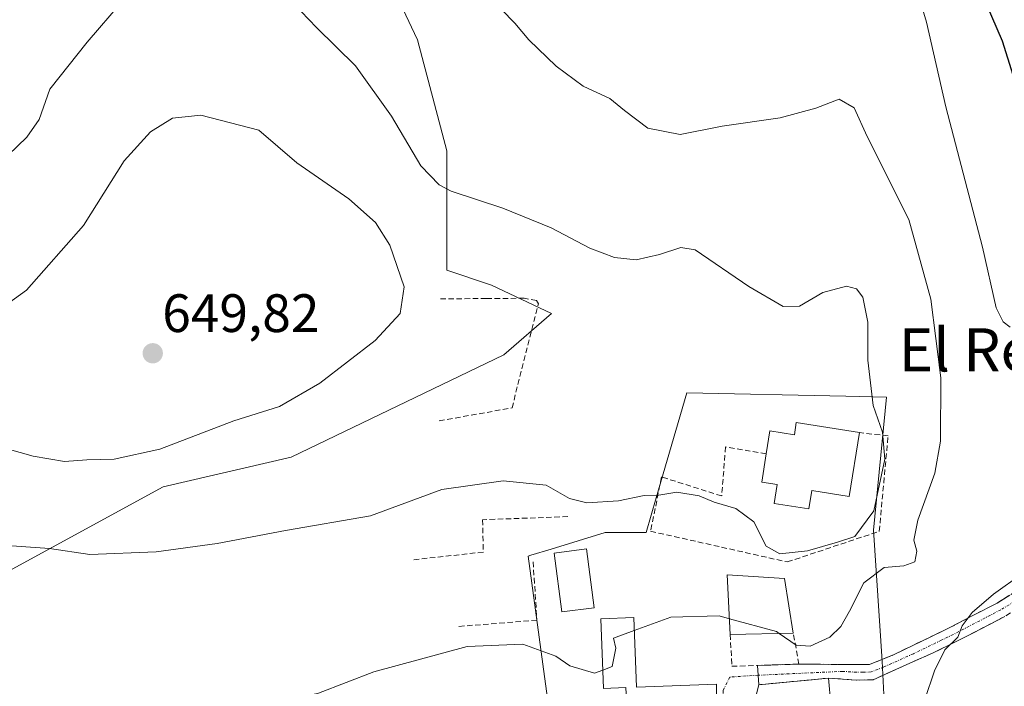
# Model space of a CAD drawing. Units: metres. Extents: x 614525 to 617996, y 4713183 to 4715554.
# Drawn here: x 614822 to 615005, y 4714813 to 4714937 of the extents above; entities that cross this region are included whole.
import ezdxf
from ezdxf.enums import TextEntityAlignment as Align

# ---------------------------------------------------------------- set-up
doc = ezdxf.new("R2010")
doc.units = ezdxf.units.M
doc.header["$MEASUREMENT"] = 0
doc.linetypes.add('TRAZO_Y_PUNTO', pattern=[1, 0.5, -0.25, 0, -0.25])
doc.linetypes.add('TRAZOSX2', pattern=[1.5, 1, -0.5])
for name, color, linetype, lineweight in [('Camino', 19, 'TRAZOSX2', 0), ('Camino Cxs', 19, 'Continuous', 0), ('Camino eje', 19, 'TRAZO_Y_PUNTO', 0), ('Carátula', 7, 'Continuous', 5), ('Cultivos herbáceos CxS', 92, 'Continuous', 0), ('Curva de nivel maestra', 36, 'Continuous', 30), ('Curva de nivel normal', 36, 'Continuous', 0), ('Edificación', 1, 'Continuous', 13), ('Edificación Cxs', 1, 'Continuous', 13), ('Matorral CxS', 135, 'Continuous', 0), ('Muro lineal', 1, 'TRAZOSX2', 13), ('Núcleo urbano CxS', 19, 'Continuous', 0), ('Punto de cota en terreno', 7, 'Continuous', 0), ('Rótulo de punto de cota en terreno', 19, 'Continuous', 0), ('Texto cartográfico', 19, 'Continuous', 0), ('Vía urbana eje', 5, 'TRAZO_Y_PUNTO', 0)]:
    doc.layers.add(name, color=color, linetype=linetype, lineweight=lineweight)
doc.styles.add('Arial', font='txt', dxfattribs={"height": 0.2})

# ---------------------------------------------------------------- blocks, each defined once
blk = doc.blocks.new('*U150')
at = {"layer": 'Cultivos herbáceos CxS', "color": 92, "linetype": 'Continuous', "lineweight": 0}
for points in [[(614818.8865, 4714833.8593, 638.646), (614848.9559, 4714850.2605, 641.7451), (614872.6472, 4714855.7277, 642.1104), (614912.1499, 4714874.6973, 641.8672), (614920.9799, 4714882.4133, 641.206), (614909.8261, 4714887.6303, 642.1156), (614901.5341, 4714890.3953, 642.309), (614901.5345, 4714912.5193, 639.0366), (614896.0895, 4714933.1011, 636.1194), (614879.8278, 4714967.5391, 632.1392)], [(614983.4989, 4714794.4023, 629.1736), (614982.3027, 4714817.8929, 631.3955), (614980.7094, 4714842.1824, 636.5391), (614983.1015, 4714866.8647, 637.9764), (614975.5363, 4714867.0279, 640.799), (614946.0733, 4714867.6637, 641.9153), (614940.3789, 4714848.1852, 639.6985), (614938.5079, 4714841.7851, 638.1679), (614937.9421, 4714841.7851, 638.0551), (614933.1973, 4714841.7851, 637.8827), (614930.9429, 4714841.7851, 637.9807), (614920.877, 4714838.7076, 637.4688), (614917.1057, 4714837.5547, 637.0983), (614916.6071, 4714837.4021, 637.0586), (614921.3867, 4714802.365, 631.6959)]]:
    blk.add_polyline3d(points, dxfattribs=at)
blk = doc.blocks.new('*U166')
at = {"layer": 'Cultivos herbáceos CxS', "color": 92, "linetype": 'Continuous', "lineweight": 0}
blk.add_polyline3d([(614818.89, 4714833.86, 638.65), (614848.96, 4714850.26, 641.75), (614872.65, 4714855.73, 642.11), (614912.15, 4714874.7, 641.87), (614920.98, 4714882.41, 641.21), (614909.83, 4714887.63, 642.12), (614901.53, 4714890.4, 642.31), (614901.53, 4714912.52, 639.04), (614896.09, 4714933.1, 636.12), (614879.83, 4714967.54, 632.14)], dxfattribs=at)
blk = doc.blocks.new('*U174')
at = {"layer": 'Matorral CxS', "color": 135, "linetype": 'Continuous', "lineweight": 0}
blk.add_polyline3d([(614818.89, 4714833.86, 638.65), (614848.96, 4714850.26, 641.75), (614872.65, 4714855.73, 642.11), (614912.15, 4714874.7, 641.87), (614920.98, 4714882.41, 641.21), (614909.83, 4714887.63, 642.12), (614901.53, 4714890.4, 642.31), (614901.53, 4714912.52, 639.04), (614896.09, 4714933.1, 636.12), (614879.83, 4714967.54, 632.14)], dxfattribs=at)
blk = doc.blocks.new('*U198')
at = {"layer": 'Curva de nivel normal', "color": 36, "linetype": 'Continuous', "lineweight": 0}
for points in [[(614990.19, 4714810.8, 630), (614991.98, 4714816.12, 630), (614993.94, 4714820.04, 630), (614996.32, 4714822.37, 630), (614997.15, 4714824.44, 630), (614999.02, 4714826.97, 630), (615002.98, 4714830.33, 630), (615008.35, 4714834.16, 630)], [(615006.02, 4714879.85, 630), (615004.72, 4714880.86, 630), (615003.47, 4714883.43, 630), (615000.9, 4714894.7, 630), (614994.09, 4714920.7, 630), (614990.5, 4714936.42, 630), (614987.25, 4714947.42, 630)]]:
    blk.add_polyline3d(points, dxfattribs=at)
blk = doc.blocks.new('*U220')
at = {"layer": 'Curva de nivel maestra', "color": 36, "linetype": 'Continuous', "lineweight": 30}
blk.add_polyline3d([(615007.59, 4714923.45, 625), (615004.64, 4714932.89, 625), (614999.87, 4714943.92, 625)], dxfattribs=at)
blk = doc.blocks.new('5PATER')
at = {"layer": 'Carátula', "linetype": 'Continuous', "lineweight": 5}
h = blk.add_hatch(color=250, dxfattribs=at)
edge = h.paths.add_edge_path()
edge.add_ellipse((0, 0.01), major_axis=(-1.33, -1.34), ratio=0.999422, start_angle=0, end_angle=360)

msp = doc.modelspace()

# ---------------------------------------------------------------- linework, layer by layer
at = {"layer": 'Camino', "color": 19, "linetype": 'TRAZOSX2', "lineweight": 0}
for points in [[(614966.87, 4714817.37), (614977.6, 4714817.28), (614979.96, 4714817.33), (614984.52, 4714819.15), (614994.87, 4714824.16), (615003.61, 4714828.69), (615008.32, 4714831.63), (615015.76, 4714836.98), (615023.51, 4714843.46), (615026.11, 4714844.93), (615030.72, 4714846.85), (615054.11, 4714856), (615067.07, 4714860.38), (615070.76, 4714860.88), (615082.33, 4714866.17)], [(615081.21, 4714859.69), (615070.99, 4714858.02), (615067.77, 4714857.58), (615031.99, 4714844.27), (615027.37, 4714842.35), (615025.15, 4714841.1), (615017.52, 4714834.72), (615009.91, 4714829.24), (615005.03, 4714826.2), (614996.15, 4714821.6), (614991.66, 4714819.42), (614980.6, 4714814.48), (614977.54, 4714814.41), (614972.34, 4714814.77), (614972.33, 4714814.77)], [(614959.16, 4714817.12), (614962.72, 4714817.24), (614966.87, 4714817.37)], [(614959.29, 4714815.31), (614959.16, 4714817.12)], [(614959.41, 4714813.55), (614959.29, 4714815.31)], [(614972.33, 4714814.77), (614968.02, 4714814.36), (614963.72, 4714813.96), (614959.41, 4714813.55)]]:
    msp.add_lwpolyline(points, dxfattribs=at)
at = {"layer": 'Camino Cxs', "color": 19, "linetype": 'Continuous', "lineweight": 0}
msp.add_polyline3d([(615005.03, 4714826.2, 629.23), (615002.07, 4714824.67, 629.47), (614999.11, 4714823.13, 629.6), (614996.15, 4714821.6, 629.57), (614991.66, 4714819.42, 630.05), (614987.97, 4714817.77, 630.58), (614984.29, 4714816.13, 631.15), (614980.6, 4714814.48, 631.36), (614977.54, 4714814.41, 631.66), (614974.94, 4714814.59, 632.03), (614972.34, 4714814.77, 632.44), (614968.03, 4714814.36, 632.8), (614963.72, 4714813.96, 633.04), (614959.41, 4714813.55, 633.07), (614959.16, 4714817.12, 633.54), (614963.02, 4714817.25, 633.42), (614966.87, 4714817.37, 633.18), (614970.45, 4714817.34, 632.88), (614974.02, 4714817.31, 632.49), (614977.6, 4714817.28, 631.99), (614979.96, 4714817.33, 631.57), (614984.52, 4714819.15, 631.2), (614987.97, 4714820.82, 631.16), (614991.42, 4714822.49, 630.29), (614994.87, 4714824.16, 630.16), (614999.24, 4714826.43, 629.93), (615003.61, 4714828.69, 629.48), (615005.97, 4714830.16, 629.45)], dxfattribs=at)
at = {"layer": 'Camino eje', "color": 19, "linetype": 'TRAZO_Y_PUNTO', "lineweight": 0}
msp.add_lwpolyline([(615006.76, 4714828.97), (615004.32, 4714827.45), (614995.51, 4714822.88), (614993.27, 4714821.79), (614988.09, 4714819.29), (614982.56, 4714816.82), (614980.28, 4714815.91), (614978.75, 4714815.87), (614977.57, 4714815.85), (614974.97, 4714816.03), (614959.29, 4714815.31)], dxfattribs=at)
at = {"layer": 'Cultivos herbáceos CxS', "color": 92, "linetype": 'Continuous', "lineweight": 0}
msp.add_polyline3d([(614983.5, 4714794.4, 629.17), (614982.3, 4714817.89, 631.4), (614980.71, 4714842.18, 636.54), (614983.1, 4714866.86, 637.98), (614975.54, 4714867.03, 640.8), (614946.07, 4714867.66, 641.92), (614940.38, 4714848.19, 639.7), (614938.51, 4714841.79, 638.17), (614937.94, 4714841.79, 638.06), (614933.2, 4714841.79, 637.88), (614930.94, 4714841.79, 637.98), (614920.88, 4714838.71, 637.47), (614917.11, 4714837.55, 637.1), (614916.61, 4714837.4, 637.06), (614921.39, 4714802.37, 631.7)], dxfattribs=at)
at = {"layer": 'Curva de nivel normal', "color": 36, "linetype": 'Continuous', "lineweight": 0}
for points in [[(614818.14, 4714839.5, 640), (614827.83, 4714838.8, 640), (614835.33, 4714837.71, 640), (614847.64, 4714838.2, 640), (614858.95, 4714839.72, 640), (614871.6, 4714842.13, 640), (614887.42, 4714844.84, 640), (614900.6, 4714849.72, 640), (614911.98, 4714851.38, 640), (614919.98, 4714850.54, 640), (614924.32, 4714848.1, 640), (614927.5, 4714847.3, 640), (614933.37, 4714847.67, 640), (614938.16, 4714848.66, 640), (614940.86, 4714848.7, 640), (614944.22, 4714849.28, 640), (614948.38, 4714848.6, 640), (614951.15, 4714847.4, 640), (614955.16, 4714846.21, 640), (614958.51, 4714843.75, 640), (614960.76, 4714839.25, 640), (614963.3, 4714837.79, 640), (614968.47, 4714838.39, 640), (614973.99, 4714839.99, 640), (614977.25, 4714841.04, 640), (614980.77, 4714845.8, 640), (614982.78, 4714855.4, 640), (614982.37, 4714860.39, 640), (614980.6, 4714865.35, 640), (614979.65, 4714873.7, 640), (614979.62, 4714880.76, 640), (614978.73, 4714885.42, 640), (614977.53, 4714886.94, 640), (614975.68, 4714887.43, 640), (614971.32, 4714886.29, 640), (614966.98, 4714883.72, 640), (614963.96, 4714883.7, 640), (614957.54, 4714887.42, 640), (614947.62, 4714894.17, 640), (614944.95, 4714894.61, 640), (614940.98, 4714893.35, 640), (614936.65, 4714892.35, 640), (614932.65, 4714892.76, 640), (614928.06, 4714894.49, 640), (614920.9, 4714898.25, 640), (614911.95, 4714901.91, 640), (614902.36, 4714905.06, 640), (614900.11, 4714906.23, 640), (614896.72, 4714909.76, 640), (614891.3, 4714919, 640), (614884.61, 4714928.31, 640), (614877.39, 4714935.42, 640), (614871.69, 4714941.39, 640)], [(614841.33, 4714940.23, 640), (614834.85, 4714932.7, 640), (614827.91, 4714923.97, 640), (614825.92, 4714918.36, 640), (614823.62, 4714915.07, 640), (614816.58, 4714908.37, 640)], [(614963.21, 4714823.06, 635), (614966.36, 4714820.86, 635), (614968.96, 4714820.68, 635), (614972.59, 4714822.36, 635), (614974.62, 4714824.37, 635), (614976.23, 4714827.17, 635), (614978.88, 4714832.46, 635), (614982.65, 4714835.26, 635), (614986.32, 4714835.59, 635), (614988.35, 4714836.32, 635), (614988.7, 4714838.31, 635), (614988.2, 4714840.37, 635), (614988.9, 4714844.04, 635), (614992.05, 4714852.78, 635), (614993.12, 4714858.68, 635), (614993.18, 4714870.45, 635), (614991.32, 4714885.04, 635), (614987.24, 4714899.79, 635), (614979.53, 4714915.18, 635), (614977.09, 4714920.52, 635), (614974.34, 4714922.12, 635), (614970, 4714920.48, 635), (614963.39, 4714918.65, 635), (614952.6, 4714917.11, 635), (614944.8, 4714915.58, 635), (614938.86, 4714916.77, 635), (614934.48, 4714920, 635), (614931.78, 4714922.28, 635), (614926.84, 4714924.55, 635), (614921.86, 4714928.24, 635), (614916.74, 4714933.12, 635), (614914.16, 4714936.2, 635), (614911.7, 4714938.76, 635)], [(614830.66, 4714854.96, 645), (614834.79, 4714855.24, 645), (614839.86, 4714855.37, 645), (614848.31, 4714857.24, 645), (614862.07, 4714862.49, 645), (614870.54, 4714865.16, 645), (614877.97, 4714869.44, 645), (614888.27, 4714877.37, 645), (614892.87, 4714882.37, 645), (614893.66, 4714887.35, 645), (614890.97, 4714895.07, 645), (614888.33, 4714899.27, 645), (614883.37, 4714903.62, 645), (614873.72, 4714910.29, 645), (614866.68, 4714916.38, 645), (614855.94, 4714919.13, 645), (614850.66, 4714918.58, 645), (614846.59, 4714916.05, 645), (614841.71, 4714910.68, 645), (614834.13, 4714898.7, 645), (614823.56, 4714886.7, 645), (614811.28, 4714877.86, 645)], [(614813.56, 4714859.09, 645), (614824.84, 4714855.92, 645), (614830.66, 4714854.96, 645)], [(614936.32, 4714823.59, 635), (614943.09, 4714826.08, 635), (614952.06, 4714826.3, 635), (614953.97, 4714825.78, 635)], [(614953.97, 4714825.78, 635), (614962.68, 4714823.43, 635), (614963.21, 4714823.06, 635)], [(614930.5, 4714816.26, 635), (614932.21, 4714816.9, 635), (614932.89, 4714820.34, 635), (614932.46, 4714822.17, 635), (614936.32, 4714823.59, 635)], [(614811.29, 4714805.75, 635), (614830.73, 4714802.83, 635), (614837.8, 4714802.52, 635), (614840.16, 4714801.8, 635), (614841.28, 4714800.21, 635), (614844.99, 4714799.79, 635), (614850.33, 4714800.91, 635), (614856.75, 4714804.63, 635), (614860.42, 4714806.9, 635), (614869.92, 4714810.12, 635), (614877.72, 4714811.99, 635), (614887.99, 4714815.97, 635), (614905.32, 4714820.66, 635), (614915.65, 4714821.1, 635), (614921.79, 4714818.82, 635), (614924.34, 4714817.08, 635), (614928.95, 4714815.67, 635), (614930.5, 4714816.26, 635)]]:
    msp.add_polyline3d(points, dxfattribs=at)
at = {"layer": 'Edificación', "color": 1, "linetype": 'Continuous', "lineweight": 13}
for points in [[(614978.07, 4714860.29, 641.06), (614976.19, 4714848.45, 641.43), (614969.23, 4714849.56, 642.61), (614968.7, 4714846.17, 642.12), (614962.28, 4714847.18, 641.31), (614962.83, 4714850.66, 642.04), (614959.96, 4714851.11, 641.76), (614960.8, 4714856.36, 642.5), (614961.48, 4714860.64, 642.59), (614966.02, 4714859.91, 643.13), (614966.37, 4714862.16, 642.9), (614978.07, 4714860.29, 641.06)], [(614928.89, 4714827.81, 636), (614922.89, 4714827.04, 636.07), (614921.48, 4714837.96, 637.71), (614927.48, 4714838.74, 637.77), (614928.89, 4714827.81, 636)], [(614965.8, 4714823.11, 635.07), (614954.12, 4714822.88, 634.41), (614953.55, 4714833.93, 637.65), (614964.17, 4714833.22, 637.46), (614965.8, 4714823.11, 635.07)], [(614936.22, 4714826, 635.24), (614936.73, 4714813.09, 633.99), (614951.6, 4714813.63, 632.85), (614951.54, 4714805.49, 632.01), (614941.89, 4714805.15, 632.15), (614941.96, 4714796.21, 631.04), (614932.62, 4714797.66, 631.15), (614931.9, 4714809.31, 633.09), (614934.96, 4714809.6, 633.19), (614934.76, 4714813.01, 634.04), (614930.63, 4714812.85, 634.14), (614930.14, 4714825.76, 635.54), (614936.22, 4714826, 635.24)], [(614967.03, 4714809.5, 632.02), (614958.21, 4714808.8, 632.32), (614959.41, 4714813.55, 633.07), (614972.33, 4714814.77, 632.44), (614972.8, 4714809.94, 631.76), (614967.03, 4714809.5, 632.02)]]:
    msp.add_polyline3d(points, dxfattribs=at)
at = {"layer": 'Edificación Cxs', "color": 1, "linetype": 'Continuous', "lineweight": 13}
for points in [[(614978.07, 4714860.29, 641.06), (614976.19, 4714848.45, 641.43), (614969.23, 4714849.56, 642.61), (614968.7, 4714846.17, 642.12), (614962.28, 4714847.18, 641.31), (614962.83, 4714850.66, 642.04), (614959.96, 4714851.11, 641.76), (614960.8, 4714856.36, 642.5), (614961.48, 4714860.64, 642.59), (614966.02, 4714859.91, 643.13), (614966.37, 4714862.16, 642.9), (614978.07, 4714860.29, 641.06)], [(614928.89, 4714827.81, 636), (614922.89, 4714827.04, 636.07), (614921.48, 4714837.96, 637.71), (614927.48, 4714838.74, 637.77), (614928.89, 4714827.81, 636)], [(614965.8, 4714823.11, 635.07), (614954.12, 4714822.88, 634.41), (614953.55, 4714833.93, 637.65), (614964.17, 4714833.22, 637.46), (614965.8, 4714823.11, 635.07)], [(614936.22, 4714826, 635.24), (614936.73, 4714813.09, 633.99), (614951.6, 4714813.63, 632.85), (614951.54, 4714805.49, 632.01), (614941.89, 4714805.15, 632.15), (614941.96, 4714796.21, 631.04), (614932.62, 4714797.66, 631.15), (614931.9, 4714809.31, 633.09), (614934.96, 4714809.6, 633.19), (614934.76, 4714813.01, 634.04), (614930.63, 4714812.85, 634.14), (614930.14, 4714825.76, 635.54), (614936.22, 4714826, 635.24)], [(614967.03, 4714809.5, 632.02), (614958.21, 4714808.8, 632.32), (614959.41, 4714813.55, 633.07), (614972.33, 4714814.77, 632.44), (614972.8, 4714809.94, 631.76), (614967.03, 4714809.5, 632.02)]]:
    msp.add_polyline3d(points, close=True, dxfattribs=at)
at = {"layer": 'Matorral CxS', "color": 135, "linetype": 'Continuous', "lineweight": 0}
msp.add_polyline3d([(614879.83, 4714967.54, 632.14), (614896.09, 4714933.1, 636.12), (614901.53, 4714912.52, 639.04), (614901.53, 4714890.4, 642.31), (614909.83, 4714887.63, 642.12), (614920.98, 4714882.41, 641.21), (614912.15, 4714874.7, 641.87), (614872.65, 4714855.73, 642.11), (614848.96, 4714850.26, 641.75), (614818.89, 4714833.86, 638.65)], dxfattribs=at)
at = {"layer": 'Muro lineal', "color": 1, "linetype": 'TRAZOSX2', "lineweight": 13}
for points in [[(614900.14, 4714862.48, 641.94), (614913.64, 4714864.88, 641.47), (614918.53, 4714884.2, 641.6), (614918.17, 4714884.77, 641.58), (614915.92, 4714885.21, 641.77), (614908.85, 4714885.16, 642.1), (614900.25, 4714885.1, 642.73)], [(614960.8, 4714856.36, 642.5), (614953.26, 4714857.64, 642.51), (614952.53, 4714848.55, 640.32), (614941.37, 4714852.08, 640.5), (614939.35, 4714842.01, 638.56), (614964.69, 4714836.32, 639.32), (614981.76, 4714841.99, 637.39), (614983.39, 4714859.7, 639.25), (614978.07, 4714860.29, 641.06)], [(614923.98, 4714844.72, 638.77), (614908.19, 4714844.14, 638.23), (614908.32, 4714838.14, 637.26), (614895.03, 4714836.68, 637.89)], [(614917.55, 4714836.34, 637.07), (614918.26, 4714825.51, 635.65), (614903.67, 4714824.36, 635.64)], [(614954.12, 4714822.88, 634.41), (614954.42, 4714816.97, 633.36), (614966.87, 4714817.37, 633.18), (614965.8, 4714823.11, 635.07)]]:
    msp.add_polyline3d(points, dxfattribs=at)
at = {"layer": 'Núcleo urbano CxS', "color": 19, "linetype": 'Continuous', "lineweight": 0}
for points in [[(614921.39, 4714802.37, 631.7), (614916.61, 4714837.4, 637.06), (614917.11, 4714837.55, 637.1), (614920.88, 4714838.71, 637.47), (614930.94, 4714841.79, 637.98), (614933.2, 4714841.79, 637.88), (614937.94, 4714841.79, 638.06), (614938.51, 4714841.79, 638.17), (614940.38, 4714848.19, 639.7), (614946.07, 4714867.66, 641.92), (614975.54, 4714867.03, 640.8), (614983.1, 4714866.86, 637.98), (614980.71, 4714842.18, 636.54), (614982.3, 4714817.89, 631.4), (614983.5, 4714794.4, 629.17)], [(614983.5, 4714794.4, 629.17), (614982.3, 4714817.89, 631.4), (614980.71, 4714842.18, 636.54), (614983.1, 4714866.86, 637.98), (614975.54, 4714867.03, 640.8), (614946.07, 4714867.66, 641.92), (614940.38, 4714848.19, 639.7), (614938.51, 4714841.79, 638.17), (614937.94, 4714841.79, 638.06), (614933.2, 4714841.79, 637.88), (614930.94, 4714841.79, 637.98), (614920.88, 4714838.71, 637.47), (614917.11, 4714837.55, 637.1), (614916.61, 4714837.4, 637.06), (614921.39, 4714802.37, 631.7)]]:
    msp.add_polyline3d(points, dxfattribs=at)
at = {"layer": 'Vía urbana eje', "color": 5, "linetype": 'TRAZO_Y_PUNTO', "lineweight": 0}
msp.add_lwpolyline([(614959.29, 4714815.31), (614954.03, 4714814.97), (614952.78, 4714812.45), (614953.07, 4714805.97), (614952.55, 4714801.31), (614952.33, 4714796.87), (614950.96, 4714793.8), (614949.21, 4714791.81)], dxfattribs=at)

# ---------------------------------------------------------------- block references
at = {"layer": 'Cultivos herbáceos CxS', "color": 92, "linetype": 'Continuous', "lineweight": 0}
for name in ['*U150', '*U166']:
    msp.add_blockref(name, (0, 0), dxfattribs=at)
at = {"layer": 'Curva de nivel maestra', "color": 36, "linetype": 'Continuous', "lineweight": 30}
msp.add_blockref('*U220', (0, 0), dxfattribs=at)
at = {"layer": 'Curva de nivel normal', "color": 36, "linetype": 'Continuous', "lineweight": 0}
msp.add_blockref('*U198', (0, 0), dxfattribs=at)
at = {"layer": 'Matorral CxS', "color": 135, "linetype": 'Continuous', "lineweight": 0}
msp.add_blockref('*U174', (0, 0), dxfattribs=at)
at = {"layer": 'Punto de cota en terreno', "linetype": 'Continuous', "lineweight": 0}
msp.add_blockref('5PATER', (614847, 4714875, 649.82), dxfattribs=at)

# ---------------------------------------------------------------- texts
at = {"layer": 'Rótulo de punto de cota en terreno', "color": 19, "linetype": 'Continuous', "lineweight": 0, "style": 'Arial'}
msp.add_text('649,82', height=7, dxfattribs=at).set_placement((614848.76, 4714876.76), align=Align.BOTTOM_LEFT)
at = {"layer": 'Texto cartográfico', "color": 19, "linetype": 'Continuous', "lineweight": 0, "style": 'Arial'}
msp.add_text('El Rebote', height=8, dxfattribs=at).set_placement((615009.59, 4714875.64), align=Align.MIDDLE_CENTER)

doc.saveas('drawing.dxf')
